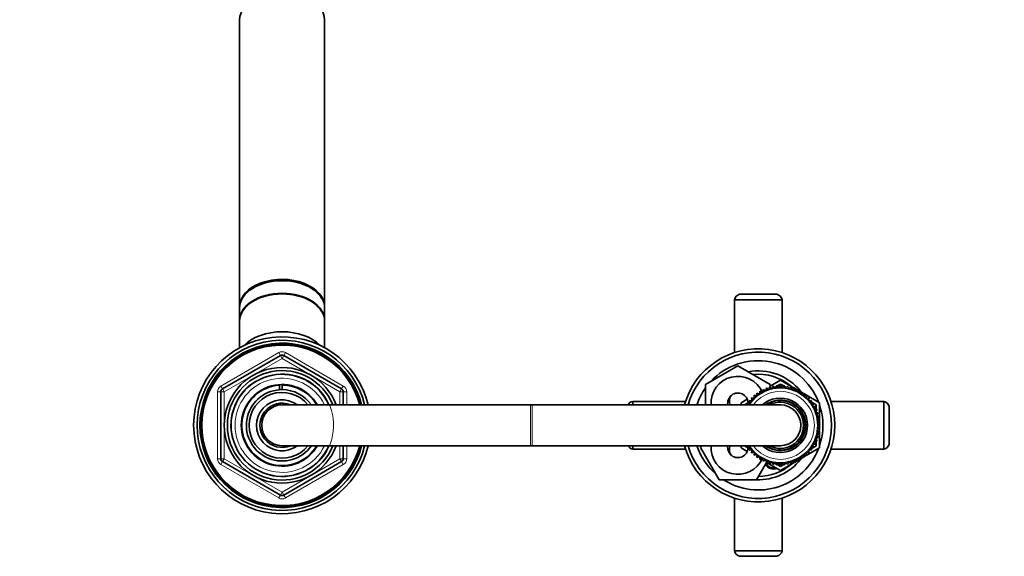
# Model space of a CAD drawing. Units: millimetres. Extents: x 0 to 2436, y 0 to 2727.
# Drawn here: x 1278 to 1567, y 2425 to 2582 of the extents above; entities that cross this region are included whole.
import ezdxf
from ezdxf import colors
from ezdxf.entities.mleader import LeaderData, LeaderLine
from ezdxf.math import Vec2, Vec3

# ---------------------------------------------------------------- set-up
doc = ezdxf.new("R2010")
doc.units = ezdxf.units.MM
doc.layers.add('DV2_Défaut', color=7, linetype='Continuous')
doc.layers.add('Défaut', color=7, linetype='Continuous')

# ---------------------------------------------------------------- blocks, each defined once
blk = doc.blocks.new('_DOT')
at = {"color": 0}
blk.add_line((0, 0), (-1, 0), dxfattribs=at)
at = {"color": 0, "const_width": 0.333}
blk.add_lwpolyline([(-0.1665, 0, 1), (0.1665, 0, 1)], format="xyb", close=True, dxfattribs=at)
blk = doc.blocks.new('SE1')
at = {"layer": 'DV2_Défaut', "color": 7, "linetype": 'Continuous', "lineweight": 35}
for p, q in [((1342.43, 2582.37), (1342.43, 2498.11)), ((1367.43, 2498.11), (1367.43, 2582.37)), ((1348.4, 2504.58), (1348.13, 2504.47)), ((1361.73, 2504.47), (1361.46, 2504.58)), ((1500.43, 2501.75), (1489.43, 2501.75)), ((1501.93, 2500.15), (1487.93, 2500.15)), ((1487.93, 2500.15), (1487.93, 2484.64)), ((1501.93, 2484.64), (1501.93, 2500.15)), ((1342.43, 2497.73), (1342.43, 2494.05)), ((1367.43, 2494.05), (1367.43, 2497.73)), ((1342.43, 2493.82), (1342.43, 2486.05)), ((1367.43, 2486.05), (1367.43, 2493.82)), ((1337.43, 2473.93), (1354.43, 2483.75)), ((1355.43, 2483.75), (1372.43, 2473.93)), ((1479.43, 2475.24), (1488.93, 2480.72)), ((1488.93, 2480.72), (1498.43, 2475.24)), ((1354.93, 2475.25), (1354.93, 2475.09)), ((1354.93, 2475.09), (1354.93, 2473.74)), ((1479.43, 2469.25), (1479.43, 2475.24)), ((1498.43, 2474.8), (1501.43, 2476.53)), ((1498.43, 2475.24), (1498.43, 2474.45)), ((1500.47, 2474.82), (1501.43, 2475.38)), ((1501.43, 2476.53), (1505.49, 2474.19)), ((1501.43, 2475.38), (1502.4, 2474.82)), ((1336.93, 2453.44), (1336.93, 2473.07)), ((1354.2, 2473.72), (1354.2, 2474.95)), ((1372.93, 2473.07), (1372.93, 2469.25)), ((1495.37, 2472.43), (1494.54, 2472.74)), ((1494.54, 2472.74), (1494.57, 2471.85)), ((1495.42, 2473.31), (1495.37, 2472.43)), ((1496.22, 2472.94), (1495.42, 2473.31)), ((1496.35, 2473.81), (1496.22, 2472.94)), ((1497.11, 2473.37), (1496.35, 2473.81)), ((1497.31, 2474.23), (1497.11, 2473.37)), ((1498.03, 2473.72), (1497.31, 2474.23)), ((1498.31, 2474.55), (1498.03, 2473.72)), ((1498.98, 2473.98), (1498.31, 2474.55)), ((1499.34, 2474.79), (1498.98, 2473.98)), ((1499.95, 2474.15), (1499.34, 2474.79)), ((1499.72, 2474.39), (1500.25, 2474.7)), ((1500.38, 2474.93), (1499.95, 2474.15)), ((1500.94, 2474.24), (1500.38, 2474.93)), ((1501.43, 2474.97), (1500.94, 2474.24)), ((1501.92, 2474.24), (1501.43, 2474.97)), ((1502.48, 2474.93), (1501.92, 2474.24)), ((1502.91, 2474.15), (1502.48, 2474.93)), ((1502.61, 2474.7), (1503.14, 2474.39)), ((1503.52, 2474.79), (1502.91, 2474.15)), ((1503.88, 2473.98), (1503.52, 2474.79)), ((1504.55, 2474.55), (1503.88, 2473.98)), ((1504.83, 2473.72), (1504.55, 2474.55)), ((1505.55, 2474.23), (1504.83, 2473.72)), ((1505.75, 2473.37), (1505.55, 2474.23)), ((1505.57, 2474.14), (1506.33, 2473.7)), ((1506.52, 2473.81), (1505.75, 2473.37)), ((1506.64, 2472.94), (1506.52, 2473.81)), ((1506.55, 2473.58), (1507.2, 2473.2)), ((1507.44, 2473.31), (1506.64, 2472.94)), ((1507.49, 2472.43), (1507.44, 2473.31)), ((1507.46, 2473.05), (1508.13, 2472.67)), ((1508.32, 2472.74), (1507.49, 2472.43)), ((1508.29, 2471.85), (1508.32, 2472.74)), ((1508.31, 2472.56), (1512.93, 2469.89)), ((1458.03, 2470.25), (1458.03, 2469.25)), ((1473.55, 2470.25), (1458.03, 2470.25)), ((1489.93, 2469.89), (1491.7, 2470.91)), ((1489.93, 2469.25), (1489.93, 2469.89)), ((1490.93, 2469.32), (1492.39, 2470.16)), ((1490.93, 2469.25), (1490.93, 2469.32)), ((1492.53, 2469.72), (1491.65, 2469.71)), ((1491.65, 2469.71), (1491.84, 2469.25)), ((1493.15, 2470.49), (1492.27, 2470.56)), ((1492.27, 2470.56), (1492.53, 2469.72)), ((1493.83, 2471.2), (1492.96, 2471.35)), ((1492.96, 2471.35), (1493.15, 2470.49)), ((1492.99, 2470.5), (1493.13, 2470.58)), ((1494.57, 2471.85), (1493.72, 2472.08)), ((1493.72, 2472.08), (1493.83, 2471.2)), ((1509.14, 2472.08), (1508.29, 2471.85)), ((1509.03, 2471.2), (1509.14, 2472.08)), ((1509.9, 2471.35), (1509.03, 2471.2)), ((1509.71, 2470.49), (1509.9, 2471.35)), ((1510.59, 2470.56), (1509.71, 2470.49)), ((1509.73, 2470.58), (1509.87, 2470.5)), ((1510.33, 2469.72), (1510.59, 2470.56)), ((1511.21, 2469.71), (1510.33, 2469.72)), ((1510.47, 2470.16), (1511.93, 2469.32)), ((1510.87, 2468.9), (1511.21, 2469.71)), ((1511.93, 2469.32), (1511.93, 2467.91)), ((1512.93, 2469.89), (1512.93, 2464.88)), ((1531.83, 2470.25), (1516.31, 2470.25)), ((1531.83, 2456.25), (1531.83, 2470.25)), ((1427.93, 2469.25), (1354.93, 2469.25)), ((1428.43, 2469.25), (1427.93, 2469.25)), ((1501.43, 2469.25), (1428.43, 2469.25)), ((1511.75, 2468.81), (1510.87, 2468.9)), ((1511.34, 2468.03), (1511.75, 2468.81)), ((1512.21, 2467.86), (1511.34, 2468.03)), ((1511.73, 2467.12), (1512.21, 2467.86)), ((1512.58, 2466.88), (1511.73, 2467.12)), ((1511.93, 2467.43), (1511.93, 2467.06)), ((1512.03, 2466.18), (1512.58, 2466.88)), ((1533.43, 2457.75), (1533.43, 2468.75)), ((1512.86, 2465.86), (1512.03, 2466.18)), ((1512.25, 2465.22), (1512.86, 2465.86)), ((1513.04, 2464.83), (1512.25, 2465.22)), ((1512.39, 2464.24), (1513.04, 2464.83)), ((1513.14, 2463.78), (1512.39, 2464.24)), ((1512.43, 2463.25), (1513.14, 2463.78)), ((1512.93, 2464.73), (1512.93, 2463.91)), ((1512.93, 2463.62), (1512.93, 2462.88)), ((1512.03, 2460.33), (1512.86, 2460.65)), ((1512.25, 2461.29), (1513.04, 2461.68)), ((1512.86, 2460.65), (1512.25, 2461.29)), ((1512.39, 2462.27), (1513.14, 2462.73)), ((1513.04, 2461.68), (1512.39, 2462.27)), ((1513.14, 2462.73), (1512.43, 2463.25)), ((1512.93, 2462.6), (1512.93, 2461.78)), ((1512.93, 2461.62), (1512.93, 2456.61)), ((1510.87, 2457.61), (1511.75, 2457.7)), ((1511.34, 2458.48), (1512.21, 2458.65)), ((1511.75, 2457.7), (1511.34, 2458.48)), ((1511.73, 2459.39), (1512.58, 2459.63)), ((1512.21, 2458.65), (1511.73, 2459.39)), ((1511.93, 2459.45), (1511.93, 2459.08)), ((1511.93, 2458.59), (1511.93, 2457.19)), ((1512.58, 2459.63), (1512.03, 2460.33)), ((1354.93, 2457.25), (1427.93, 2457.25)), ((1372.93, 2457.25), (1372.93, 2453.44)), ((1427.93, 2457.25), (1428.43, 2457.25)), ((1428.43, 2457.25), (1501.43, 2457.25)), ((1458.03, 2457.25), (1458.03, 2456.25)), ((1458.03, 2456.25), (1473.55, 2456.25)), ((1477.96, 2456.75), (1478.25, 2457.25)), ((1483.45, 2447.25), (1477.96, 2456.75)), ((1489.93, 2456.61), (1489.93, 2457.25)), ((1491.7, 2455.59), (1489.93, 2456.61)), ((1490.93, 2457.19), (1490.93, 2457.25)), ((1492.39, 2456.35), (1490.93, 2457.19)), ((1491.84, 2457.25), (1491.65, 2456.8)), ((1491.65, 2456.8), (1492.53, 2456.79)), ((1492.53, 2456.79), (1492.27, 2455.95)), ((1492.27, 2455.95), (1493.15, 2456.02)), ((1493.15, 2456.02), (1492.96, 2455.15)), ((1492.96, 2455.15), (1493.83, 2455.3)), ((1493.13, 2455.92), (1492.99, 2456)), ((1493.83, 2455.3), (1493.72, 2454.43)), ((1512.93, 2456.61), (1508.31, 2453.95)), ((1509.14, 2454.43), (1509.03, 2455.3)), ((1509.03, 2455.3), (1509.9, 2455.15)), ((1509.9, 2455.15), (1509.71, 2456.02)), ((1509.71, 2456.02), (1510.59, 2455.95)), ((1509.87, 2456), (1509.73, 2455.92)), ((1510.33, 2456.79), (1511.21, 2456.8)), ((1510.59, 2455.95), (1510.33, 2456.79)), ((1511.93, 2457.19), (1510.47, 2456.35)), ((1511.21, 2456.8), (1510.87, 2457.61)), ((1516.31, 2456.25), (1531.83, 2456.25)), ((1354.43, 2442.76), (1337.43, 2452.57)), ((1372.43, 2452.57), (1355.43, 2442.76)), ((1493.72, 2454.43), (1494.57, 2454.65)), ((1497.32, 2452.28), (1494.42, 2447.25)), ((1494.57, 2454.65), (1494.54, 2453.77)), ((1494.54, 2453.77), (1495.37, 2454.07)), ((1495.37, 2454.07), (1495.42, 2453.19)), ((1495.42, 2453.19), (1496.22, 2453.57)), ((1496.22, 2453.57), (1496.35, 2452.69)), ((1496.35, 2452.69), (1497.11, 2453.14)), ((1497.11, 2453.14), (1497.31, 2452.28)), ((1497.31, 2452.28), (1498.03, 2452.79)), ((1501.43, 2449.97), (1497.37, 2452.32)), ((1498.03, 2452.79), (1498.31, 2451.96)), ((1498.31, 2451.96), (1498.98, 2452.53)), ((1498.98, 2452.53), (1499.34, 2451.72)), ((1499.34, 2451.72), (1499.95, 2452.35)), ((1500.25, 2451.81), (1499.72, 2452.12)), ((1499.95, 2452.35), (1500.38, 2451.58)), ((1500.38, 2451.58), (1500.94, 2452.26)), ((1500.94, 2452.26), (1501.43, 2451.53)), ((1505.49, 2452.32), (1501.43, 2449.97)), ((1501.43, 2451.53), (1501.92, 2452.26)), ((1501.92, 2452.26), (1502.48, 2451.58)), ((1502.48, 2451.58), (1502.91, 2452.35)), ((1503.14, 2452.12), (1502.61, 2451.81)), ((1502.91, 2452.35), (1503.52, 2451.72)), ((1503.52, 2451.72), (1503.88, 2452.53)), ((1503.88, 2452.53), (1504.55, 2451.96)), ((1504.55, 2451.96), (1504.83, 2452.79)), ((1504.83, 2452.79), (1505.55, 2452.28)), ((1505.55, 2452.28), (1505.75, 2453.14)), ((1506.33, 2452.8), (1505.57, 2452.36)), ((1505.75, 2453.14), (1506.52, 2452.69)), ((1506.52, 2452.69), (1506.64, 2453.57)), ((1507.2, 2453.31), (1506.55, 2452.93)), ((1506.64, 2453.57), (1507.44, 2453.19)), ((1507.44, 2453.19), (1507.49, 2454.07)), ((1508.13, 2453.84), (1507.46, 2453.45)), ((1507.49, 2454.07), (1508.32, 2453.77)), ((1508.32, 2453.77), (1508.29, 2454.65)), ((1508.29, 2454.65), (1509.14, 2454.43)), ((1501.43, 2451.13), (1500.47, 2451.69)), ((1502.4, 2451.69), (1501.43, 2451.13)), ((1494.42, 2447.25), (1483.45, 2447.25)), ((1487.93, 2441.87), (1487.93, 2426.35)), ((1501.93, 2426.35), (1501.93, 2441.87)), ((1487.93, 2426.35), (1501.93, 2426.35)), ((1489.43, 2424.75), (1500.43, 2424.75))]:
    blk.add_line(p, q, dxfattribs=at)
at = {"layer": 'DV2_Défaut', "color": 7, "linetype": 'Continuous', "lineweight": 18}
for p, q in [((1336.93, 2474.8), (1353.93, 2484.62)), ((1353.93, 2484.62), (1354.43, 2483.75)), ((1354.93, 2482.88), (1354.43, 2483.75)), ((1354.93, 2482.88), (1355.43, 2483.75)), ((1355.43, 2483.75), (1355.93, 2484.62)), ((1355.93, 2484.62), (1372.93, 2474.8)), ((1354.93, 2482.88), (1337.93, 2473.07)), ((1371.93, 2473.07), (1354.93, 2482.88)), ((1335.93, 2453.44), (1335.93, 2473.07)), ((1335.93, 2473.07), (1336.93, 2473.07)), ((1336.93, 2474.8), (1337.43, 2473.93)), ((1337.93, 2473.07), (1336.93, 2473.07)), ((1337.93, 2473.07), (1337.43, 2473.93)), ((1337.93, 2473.07), (1337.93, 2453.44)), ((1372.43, 2473.93), (1371.93, 2473.07)), ((1371.93, 2469.25), (1371.93, 2473.07)), ((1372.93, 2473.07), (1371.93, 2473.07)), ((1372.43, 2473.93), (1372.93, 2474.8)), ((1372.93, 2473.07), (1373.93, 2473.07)), ((1373.93, 2473.07), (1373.93, 2469.25)), ((1427.93, 2457.25), (1427.93, 2469.25)), ((1428.43, 2457.25), (1428.43, 2469.25)), ((1371.93, 2453.44), (1371.93, 2457.25)), ((1373.93, 2457.25), (1373.93, 2453.44)), ((1335.93, 2453.44), (1336.93, 2453.44)), ((1337.93, 2453.44), (1336.93, 2453.44)), ((1336.93, 2451.71), (1337.43, 2452.57)), ((1337.93, 2453.44), (1337.43, 2452.57)), ((1337.93, 2453.44), (1354.93, 2443.62)), ((1354.93, 2443.62), (1371.93, 2453.44)), ((1372.93, 2453.44), (1371.93, 2453.44)), ((1372.43, 2452.57), (1371.93, 2453.44)), ((1372.43, 2452.57), (1372.93, 2451.71)), ((1372.93, 2453.44), (1373.93, 2453.44)), ((1353.93, 2441.89), (1336.93, 2451.71)), ((1372.93, 2451.71), (1355.93, 2441.89)), ((1354.43, 2442.76), (1354.93, 2443.62)), ((1355.43, 2442.76), (1354.93, 2443.62)), ((1353.93, 2441.89), (1354.43, 2442.76)), ((1355.43, 2442.76), (1355.93, 2441.89))]:
    blk.add_line(p, q, dxfattribs=at)
at = {"layer": 'DV2_Défaut', "color": 7, "linetype": 'Continuous', "lineweight": 35}
for centre, radius, start, end in [((1489.9, 2499.81), 2, 103.5976, 170.0976), ((1499.96, 2499.81), 2, 9.9024, 76.4024), ((1354.93, 2463.25), 26, 13.3424, 346.6576), ((1354.93, 2463.25), 25, 13.8865, 346.1135), ((1354.93, 2463.25), 24.15, 14.3833, 345.6167), ((1354.93, 2463.25), 23.88, 14.5546, 345.4454), ((1354.93, 2463.25), 23.6, 14.7284, 345.2716), ((1354.93, 2482.88), 1, 60, 120), ((1494.93, 2463.25), 22.5, 0, 164.534), ((1494.93, 2463.25), 21.5, 0, 163.7953), ((1494.93, 2463.25), 19, 20.9245, 137.4141), ((1354.93, 2463.25), 17, 20.6673, 339.3327), ((1354.93, 2463.25), 16.09, 21.8909, 338.1091), ((1354.93, 2463.25), 15, 23.5782, 336.4218), ((1494.93, 2463.25), 16, 38.8656, 100.7054), ((1494.93, 2463.25), 15, 49.3755, 96.0396), ((1354.93, 2463.25), 12, 30, 330), ((1354.93, 2463.25), 11.83, 93.5444, 329.5308), ((1354.93, 2463.25), 11.83, 30.4692, 90), ((1488.93, 2469.75), 7.9, 23.5854, 183.6287), ((1337.93, 2473.07), 1, 120, 180), ((1354.93, 2463.25), 10.49, 93.9857, 325.1167), ((1354.93, 2463.25), 9.68, 38.3022, 321.6978), ((1354.93, 2463.25), 10.5, 90, 94.1318), ((1354.93, 2463.25), 10.49, 34.8833, 90), ((1371.93, 2473.07), 1, 0, 60), ((1494.93, 2463.25), 19, 144.6655, 161.5915), ((1488.93, 2469.75), 3, 2.6308, 189.5941), ((1501.43, 2463.25), 11, 0, 146.9443), ((1494.93, 2463.25), 16, 37.2018, 38.3529), ((1354.93, 2463.25), 7.5, 53.1301, 306.8699), ((1354.93, 2463.25), 6.5, 67.3801, 292.6199), ((1458.37, 2468.28), 2, 99.9024, 150.9808), ((1489.93, 2470.25), 3.5, 150.7785, 196.638), ((1501.43, 2463.25), 8, 0, 131.4096), ((1501.43, 2463.25), 7.3, 0, 124.7228), ((1501.43, 2463.25), 6.8, 0, 118.0725), ((1494.93, 2463.25), 19, 0, 18.6717), ((1531.49, 2468.28), 2, 13.5976, 80.0976), ((1354.93, 2463.25), 6, 90, 270), ((1501.43, 2463.25), 6, 0, 90), ((1494.93, 2463.25), 22.5, 195.466, 0), ((1494.93, 2463.25), 21.5, 196.2047, 0), ((1501.43, 2463.25), 11, 213.0557, 0), ((1501.43, 2463.25), 8, 228.5904, 0), ((1501.43, 2463.25), 7.3, 235.2772, 0), ((1501.43, 2463.25), 6.8, 241.9275, 0), ((1501.43, 2463.25), 6, 270, 0), ((1494.93, 2463.25), 19, 341.3283, 0), ((1531.49, 2458.22), 2, 279.9024, 346.4024), ((1458.37, 2458.22), 2, 209.0192, 260.0976), ((1494.93, 2463.25), 19, 198.4085, 229.1725), ((1488.93, 2456.75), 7.9, 176.3713, 336.4146), ((1494.93, 2463.25), 19, 237.3631, 339.0755), ((1488.93, 2456.75), 3, 170.4059, 357.3692), ((1489.93, 2456.25), 3.5, 163.3925, 210.2619), ((1337.93, 2453.44), 1, 180, 240), ((1371.93, 2453.44), 1, 300, 0), ((1494.93, 2463.25), 16, 268.1717, 321.0783), ((1499.43, 2453.25), 2.5, 207.4995, 282.6168), ((1494.93, 2463.25), 16, 321.7413, 322.7982), ((1494.93, 2463.25), 15, 270.2378, 310.4753), ((1499.43, 2453.25), 2.85, 211.8799, 289.795), ((1354.93, 2443.62), 1, 240, 300), ((1489.9, 2426.7), 2, 189.9024, 256.4024), ((1499.96, 2426.7), 2, 283.5976, 350.0976)]:
    blk.add_arc(centre, radius, start, end, dxfattribs=at)
at = {"layer": 'DV2_Défaut', "color": 7, "linetype": 'Continuous', "lineweight": 18}
for centre, radius, start, end in [((1354.93, 2482.88), 2, 60, 120), ((1354.93, 2463.25), 15.15, 255, 195), ((1354.93, 2463.25), 13.83, 25.7068, 334.2932), ((1337.93, 2473.07), 2, 120, 180), ((1371.93, 2473.07), 2, 0, 60), ((1501.43, 2463.25), 10, 0, 143.1301), ((1501.43, 2463.25), 7.55, 0, 127.3729), ((1501.43, 2463.25), 10, 216.8699, 0), ((1501.43, 2463.25), 7.55, 232.6271, 0), ((1337.93, 2453.44), 2, 180, 240), ((1371.93, 2453.44), 2, 300, 0), ((1354.93, 2443.62), 2, 240, 300)]:
    blk.add_arc(centre, radius, start, end, dxfattribs=at)
at = {"layer": 'DV2_Défaut', "color": 7, "linetype": 'Continuous', "lineweight": 35}
for centre, major_axis, start_param, end_param in [((1354.93, 2582.37), (12.5, 0), 0, 3.141593), ((1354.93, 2498.11), (-12.5, 0), 3.117755, 6.283185), ((1354.93, 2497.73), (-12.5, 0), 3.141593, 6.283185), ((1354.93, 2498.11), (-12, 0), 4.137219, 5.287559), ((1354.93, 2494.05), (-12.5, 0), 3.141593, 6.283185), ((1354.93, 2493.82), (-12.5, 0), 3.141593, 6.283185), ((1354.93, 2498.11), (-12.5, 0), 0, 0.023837), ((1354.93, 2482.4), (13, 0), 0.550199, 2.591394), ((1354.93, 2472.45), (-5, 0), 1.182359, 1.494609), ((1354.93, 2472.45), (-5, 0), 1.686273, 1.959233), ((1354.93, 2472.06), (6.51, 0), 4.111631, 4.214874), ((1354.93, 2472.06), (5.5, 0), 4.154226, 4.297127)]:
    blk.add_ellipse(centre, major_axis=major_axis, ratio=0.642788, start_param=start_param, end_param=end_param, dxfattribs=at)
blk.add_open_spline([(1350.59, 2467.27), (1350.45, 2467.4), (1350.3, 2467.53), (1350.15, 2467.66)], degree=3, dxfattribs=at)

msp = doc.modelspace()

# ---------------------------------------------------------------- block references
at = {"layer": 'Défaut'}
msp.add_blockref('SE1', (0, 0), dxfattribs=at)

# ---------------------------------------------------------------- leaders
at = {"layer": 'Défaut', "color": 7, "linetype": 'Continuous', "lineweight": 18}
ml = msp.add_multileader_mtext('Standard', dxfattribs=at)
ml.set_content('{\\pxsm0.9;\\fSolid Edge ISO|b1||i0||c0|p34;\\W1.;28/11/2022\\P}', color=256)
ml.set_leader_properties()
ml.set_arrow_properties(name='DOT')
ml.build(insert=Vec2(0, 0))
ml.multileader.update_dxf_attribs({"leader_type": 0, "dogleg_length": 0, "arrow_head_size": 12})
ctx = ml.context
ctx.base_point, ctx.char_height, ctx.arrow_head_size, ctx.landing_gap_size = Vec3(2348.19, 2719.71), 12, 12, 4.2
notes = []
notes.append((ctx, [(0, (0, 0, 0), (0, 0), (1, 0), 1, [])]))
ctx.mtext.insert = Vec3(2350.19, 2725.84)
for ctx, leaders in notes:
    for number, flags, end, landing, length, lines in leaders:
        leader = LeaderData()
        leader.index, (leader.has_last_leader_line, leader.has_dogleg_vector, leader.attachment_direction) = number, flags
        leader.last_leader_point, leader.dogleg_vector, leader.dogleg_length = Vec3(end), Vec3(landing), length
        for number, points, colour, breaks in lines:
            line = LeaderLine()
            line.index, line.vertices, line.color, line.breaks = number, Vec3.list(points), colors.encode_raw_color(colour), breaks
            leader.lines.append(line)
        ctx.leaders.append(leader)

doc.saveas('drawing.dxf')
